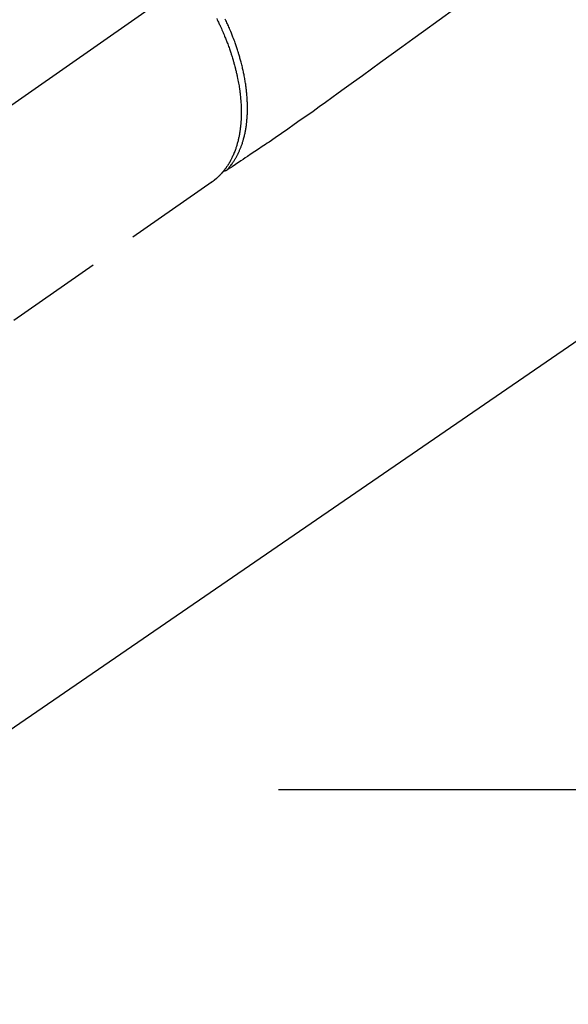
# Model space of a CAD drawing. Extents: x 27948 to 54421, y -11045 to 1546.
# Drawn here: x 43629 to 43699, y -4313 to -4186 of the extents above; entities that cross this region are included whole.
import ezdxf

# ---------------------------------------------------------------- set-up
doc = ezdxf.new("R2010")
doc.units = 0
doc.header["$LTSCALE"] = 50
doc.header["$MEASUREMENT"] = 0
for name, pattern in [('CENTER', [2, 1.25, -0.25, 0.25, -0.25]), ('CENTER2', [1.125, 0.75, -0.125, 0.125, -0.125]), ('HIDDEN', [0.375, 0.25, -0.125])]:
    doc.linetypes.add(name, pattern=pattern)
doc.layers.get('0').update_dxf_attribs({"linetype": 'CONTINUOUS'})
doc.layers.add('150-機器', color=8, linetype='CONTINUOUS')
doc.layers.add('160-文字', color=254, linetype='CONTINUOUS')
doc.styles.add('KH001', font='txt')
doc.dimstyles.new('KH1xx030', dxfattribs={"dimscale": 30, "dimtxt": 2, "dimasz": 0.6, "dimexe": 0.3, "dimexo": 1.2, "dimgap": 0.5, "dimtad": 3, "dimdec": 1, "dimdsep": 46, "dimlunit": 6, "dimtxsty": 'KH001', "dimblk": 'DOT', "dimcen": 1, "dimdle": 1, "dimclrd": 256, "dimclre": 256, "dimclrt": 256, "dimadec": 0, "dimazin": 0, "dimtfac": 1, "dimtdec": 1, "dimtix": 1, "dimtmove": 2, "dimatfit": 3, "dimldrblk": 'CLOSEDBLANK', "dimfxl": 1, "dimtolj": 1, "dimtzin": 0, "dimlwd": -1, "dimlwe": -1, "dimarcsym": 0})

# ---------------------------------------------------------------- blocks, each defined once
blk = doc.blocks.new('F402_H')
at = {"layer": '150-機器', "color": 13, "linetype": 'CENTER2'}
blk.add_line((0, 0), (244.02, -170.86), dxfattribs=at)
at = {"layer": '150-機器', "color": 13, "linetype": 'HIDDEN'}
for p, q in [((141.06, -126.78), (140.96, -126.7)), ((140.96, -126.7), (201.3, -168.96))]:
    blk.add_line(p, q, dxfattribs=at)
for points in [[(109.66, -104.35), (111.67, -105.81), (113.69, -107.27), (115.08, -108.28), (116.47, -109.29), (117.86, -110.3), (119.25, -111.31), (120.42, -112.15), (121.58, -113), (122.74, -113.84), (123.91, -114.68), (124.71, -115.27), (125.52, -115.86), (126.33, -116.45), (127.14, -117.03), (127.95, -117.6), (128.77, -118.17), (129.59, -118.74), (130.4, -119.31), (131.21, -119.88), (132.01, -120.45), (132.82, -121.02), (133.63, -121.57), (133.85, -121.72), (134.07, -121.86), (134.29, -122.01), (134.5, -122.15), (134.98, -122.47), (135.45, -122.78), (135.92, -123.1), (136.39, -123.41), (136.69, -123.61), (136.98, -123.81), (137.28, -124), (137.58, -124.2), (137.76, -124.33), (137.95, -124.45), (138.14, -124.58), (138.33, -124.71), (138.4, -124.75), (138.46, -124.79), (138.53, -124.84), (138.6, -124.88), (138.67, -124.93), (138.75, -124.98), (138.82, -125.03), (138.9, -125.08), (138.94, -125.11), (138.98, -125.14), (139.01, -125.16), (139.05, -125.19), (139.07, -125.2), (139.09, -125.21), (139.11, -125.22), (139.12, -125.23), (139.14, -125.24), (139.15, -125.25), (139.16, -125.26), (139.18, -125.27), (139.19, -125.27), (139.2, -125.28), (139.21, -125.28), (139.22, -125.29), (139.23, -125.29), (139.24, -125.29), (139.25, -125.3), (139.26, -125.3), (139.27, -125.3), (139.28, -125.31), (139.3, -125.31), (139.31, -125.31), (139.32, -125.31), (139.33, -125.31), (139.34, -125.31), (139.36, -125.32), (139.36, -125.32), (139.37, -125.32), (139.38, -125.32), (139.38, -125.31), (139.39, -125.31), (139.41, -125.31), (139.42, -125.31), (139.43, -125.31), (139.43, -125.31), (139.43, -125.31), (139.43, -125.31), (139.44, -125.31), (139.45, -125.31), (139.46, -125.31), (139.48, -125.3), (139.49, -125.3)], [(139.11, -125.22), (139.07, -125.18), (139.03, -125.14), (138.99, -125.09), (138.95, -125.05), (138.91, -125), (138.87, -124.96), (138.83, -124.91), (138.79, -124.87), (138.77, -124.84), (138.75, -124.82), (138.73, -124.8), (138.71, -124.77), (138.67, -124.73), (138.63, -124.68), (138.6, -124.63), (138.56, -124.58), (138.48, -124.48), (138.4, -124.37), (138.32, -124.26), (138.25, -124.15), (138.19, -124.06), (138.13, -123.98), (138.08, -123.89), (138.02, -123.8), (137.99, -123.74), (137.95, -123.68), (137.91, -123.61), (137.88, -123.55), (137.83, -123.46), (137.78, -123.38), (137.74, -123.3), (137.69, -123.21), (137.66, -123.15), (137.63, -123.08), (137.59, -123.01), (137.56, -122.94), (137.52, -122.86), (137.49, -122.78), (137.45, -122.71), (137.42, -122.63), (137.38, -122.53), (137.34, -122.44), (137.3, -122.35), (137.27, -122.26), (137.24, -122.18), (137.21, -122.09), (137.18, -122.01), (137.15, -121.93), (137.11, -121.82), (137.07, -121.71), (137.04, -121.6), (137, -121.49), (136.98, -121.41), (136.95, -121.32), (136.93, -121.23), (136.9, -121.14), (136.87, -121.02), (136.84, -120.89), (136.81, -120.77), (136.78, -120.64), (136.75, -120.53), (136.72, -120.41), (136.7, -120.3), (136.68, -120.18), (136.66, -120.06), (136.63, -119.94), (136.61, -119.82), (136.59, -119.7), (136.57, -119.56), (136.55, -119.41), (136.53, -119.26), (136.52, -119.11), (136.51, -119.03), (136.5, -118.94), (136.49, -118.85), (136.48, -118.77), (136.47, -118.65), (136.46, -118.54), (136.45, -118.42), (136.44, -118.31), (136.44, -118.19), (136.43, -118.08), (136.42, -117.96), (136.42, -117.84), (136.42, -117.75), (136.41, -117.66), (136.41, -117.57), (136.41, -117.48), (136.41, -117.36), (136.41, -117.24), (136.41, -117.12), (136.41, -117), (136.41, -116.87), (136.41, -116.73), (136.42, -116.6), (136.42, -116.46), (136.43, -116.31), (136.43, -116.16), (136.44, -116.01), (136.45, -115.86), (136.46, -115.71), (136.47, -115.55), (136.49, -115.4), (136.5, -115.25), (136.52, -115.11), (136.53, -114.97), (136.55, -114.83), (136.56, -114.68), (136.58, -114.57), (136.59, -114.46), (136.61, -114.34), (136.62, -114.23), (136.64, -114.09), (136.67, -113.94), (136.69, -113.8), (136.71, -113.65), (136.74, -113.49), (136.77, -113.34), (136.8, -113.18), (136.83, -113.02), (136.85, -112.88), (136.88, -112.75), (136.91, -112.62), (136.93, -112.49), (136.97, -112.34), (137, -112.19), (137.03, -112.05), (137.07, -111.9), (137.11, -111.74), (137.15, -111.57), (137.19, -111.41), (137.23, -111.25), (137.27, -111.11), (137.3, -110.98), (137.34, -110.84), (137.38, -110.71), (137.41, -110.59), (137.45, -110.47), (137.48, -110.35), (137.52, -110.23), (137.55, -110.12), (137.58, -110.02), (137.61, -109.91), (137.65, -109.81), (137.69, -109.67), (137.74, -109.54), (137.78, -109.4), (137.83, -109.26), (137.87, -109.14), (137.91, -109.02), (137.95, -108.9), (138, -108.77), (138.06, -108.58), (138.13, -108.39), (138.21, -108.2), (138.28, -108.01), (138.37, -107.76), (138.47, -107.52), (138.57, -107.27), (138.67, -107.03), (138.74, -106.87), (138.8, -106.72), (138.87, -106.57), (138.93, -106.42), (138.99, -106.29), (139.05, -106.15), (139.11, -106.01), (139.18, -105.88), (139.27, -105.69)], [(140.37, -105.62), (140.3, -105.78), (140.22, -105.93), (140.14, -106.09), (140.09, -106.2), (140.04, -106.32), (139.99, -106.43), (139.94, -106.54), (139.86, -106.71), (139.78, -106.89), (139.7, -107.06), (139.63, -107.24), (139.56, -107.4), (139.49, -107.56), (139.42, -107.72), (139.36, -107.88), (139.31, -108), (139.25, -108.13), (139.2, -108.26), (139.15, -108.39), (139.1, -108.51), (139.05, -108.64), (139.01, -108.77), (138.96, -108.9), (138.9, -109.06), (138.84, -109.21), (138.79, -109.37), (138.73, -109.53), (138.69, -109.66), (138.64, -109.79), (138.6, -109.92), (138.56, -110.04), (138.53, -110.14), (138.5, -110.23), (138.47, -110.33), (138.44, -110.42), (138.39, -110.57), (138.35, -110.71), (138.3, -110.85), (138.26, -110.99), (138.24, -111.09), (138.21, -111.18), (138.18, -111.28), (138.16, -111.37), (138.12, -111.51), (138.08, -111.65), (138.04, -111.79), (138, -111.94), (137.99, -112), (137.97, -112.06), (137.95, -112.12), (137.94, -112.18), (137.91, -112.31), (137.88, -112.43), (137.85, -112.56), (137.82, -112.68), (137.8, -112.79), (137.77, -112.9), (137.75, -113.01), (137.72, -113.12), (137.68, -113.33), (137.64, -113.55), (137.6, -113.76), (137.56, -113.98), (137.53, -114.14), (137.5, -114.31), (137.47, -114.48), (137.45, -114.64), (137.43, -114.76), (137.41, -114.88), (137.4, -115), (137.38, -115.12), (137.37, -115.26), (137.35, -115.39), (137.34, -115.52), (137.32, -115.66), (137.31, -115.77), (137.3, -115.89), (137.29, -116.01), (137.28, -116.13), (137.27, -116.26), (137.26, -116.39), (137.25, -116.52), (137.24, -116.65), (137.24, -116.76), (137.23, -116.88), (137.23, -116.99), (137.22, -117.11), (137.22, -117.23), (137.22, -117.36), (137.21, -117.49), (137.21, -117.62), (137.21, -117.7), (137.21, -117.78), (137.21, -117.87), (137.21, -117.95), (137.22, -118.13), (137.22, -118.31), (137.23, -118.49), (137.24, -118.66), (137.24, -118.76), (137.25, -118.85), (137.25, -118.95), (137.26, -119.04), (137.27, -119.16), (137.28, -119.28), (137.29, -119.4), (137.3, -119.52), (137.32, -119.65), (137.33, -119.78), (137.35, -119.91), (137.37, -120.04), (137.38, -120.1), (137.39, -120.16), (137.4, -120.23), (137.41, -120.29), (137.43, -120.43), (137.45, -120.57), (137.48, -120.7), (137.5, -120.84), (137.53, -120.95), (137.55, -121.06), (137.57, -121.17), (137.6, -121.28), (137.63, -121.4), (137.66, -121.52), (137.69, -121.64), (137.72, -121.76), (137.75, -121.85), (137.77, -121.94), (137.8, -122.03), (137.83, -122.13), (137.86, -122.23), (137.9, -122.33), (137.93, -122.43), (137.96, -122.53), (138.01, -122.66), (138.06, -122.79), (138.11, -122.92), (138.17, -123.05), (138.21, -123.17), (138.27, -123.28), (138.32, -123.4), (138.37, -123.51), (138.41, -123.59), (138.45, -123.67), (138.49, -123.75), (138.53, -123.83), (138.56, -123.88), (138.58, -123.93), (138.61, -123.98), (138.64, -124.03), (138.66, -124.07), (138.68, -124.11), (138.7, -124.15), (138.72, -124.19), (138.76, -124.24), (138.79, -124.3), (138.82, -124.36), (138.86, -124.41), (138.88, -124.45), (138.9, -124.49), (138.93, -124.52), (138.95, -124.56), (139, -124.63), (139.05, -124.71), (139.1, -124.78), (139.15, -124.85), (139.17, -124.89), (139.2, -124.93), (139.23, -124.97), (139.26, -125.01), (139.29, -125.04), (139.32, -125.08), (139.35, -125.12), (139.38, -125.16), (139.39, -125.18), (139.41, -125.2), (139.42, -125.22), (139.44, -125.24), (139.45, -125.26), (139.46, -125.27), (139.48, -125.29), (139.49, -125.3), (139.51, -125.33), (139.54, -125.36), (139.56, -125.39), (139.59, -125.42), (139.6, -125.44), (139.61, -125.45), (139.62, -125.46), (139.63, -125.47), (139.64, -125.49), (139.66, -125.5), (139.67, -125.52), (139.69, -125.54), (139.7, -125.56), (139.72, -125.58), (139.74, -125.6), (139.76, -125.62), (139.77, -125.63), (139.78, -125.65), (139.8, -125.66), (139.81, -125.68), (139.83, -125.7), (139.86, -125.72), (139.88, -125.75), (139.9, -125.77), (139.92, -125.79), (139.94, -125.82), (139.96, -125.84), (139.99, -125.86), (140.01, -125.88), (140.03, -125.91), (140.05, -125.93), (140.07, -125.95), (140.09, -125.96), (140.1, -125.98), (140.12, -125.99), (140.13, -126.01), (140.16, -126.03), (140.18, -126.05), (140.2, -126.07), (140.22, -126.09), (140.25, -126.12), (140.27, -126.14), (140.29, -126.16), (140.32, -126.18), (140.33, -126.19), (140.35, -126.21), (140.36, -126.22), (140.38, -126.24), (140.41, -126.26), (140.44, -126.29), (140.47, -126.32), (140.5, -126.34), (140.53, -126.36), (140.55, -126.38), (140.57, -126.4), (140.6, -126.42), (140.62, -126.44), (140.65, -126.46), (140.67, -126.48), (140.69, -126.5), (140.72, -126.52), (140.74, -126.54), (140.77, -126.56), (140.79, -126.58), (140.82, -126.6), (140.84, -126.62), (140.87, -126.64), (140.89, -126.65), (140.91, -126.67), (140.93, -126.68), (140.94, -126.69), (140.96, -126.7)]]:
    blk.add_lwpolyline(points, dxfattribs=at)
blk = doc.blocks.new('_ClosedBlank')
at = {"color": 0, "linetype": 'ByBlock', "lineweight": -2}
for p, q in [((-1, 0.1667), (0, 0)), ((-1, 0.1667), (-1, -0.1667)), ((0, 0), (-1, -0.1667))]:
    blk.add_line(p, q, dxfattribs=at)
blk = doc.blocks.new('_Dot')
at = {"color": 0, "linetype": 'ByBlock', "lineweight": -2}
blk.add_line((-0.5, 0), (-1, 0), dxfattribs=at)
at = {"color": 0, "linetype": 'ByBlock', "const_width": 0.5}
blk.add_lwpolyline([(-0.25, 0, 1), (0.25, 0, 1)], format="xyb", close=True, dxfattribs=at)

msp = doc.modelspace()

# ---------------------------------------------------------------- linework, layer by layer
at = {"layer": '150-機器', "color": 161, "linetype": 'CENTER'}
msp.add_line((43661.9, -4285.06), (43926.7, -4285.06), dxfattribs=at)

# ---------------------------------------------------------------- block references
at = {"layer": '150-機器', "xscale": -1}
msp.add_blockref('F402_H', (43794.3, -4079.87), dxfattribs=at)

# ---------------------------------------------------------------- leaders
at = {"layer": '160-文字', "annotation_type": 0, "has_hookline": 1, "hookline_direction": 1}
for points, text_width in [([(43674.31, -4072.68), (43118.39, -4627.25), (43100.39, -4627.25)], 963.96), ([(44035.51, -4101.27), (43587.46, -5654.1), (43569.46, -5654.1)], 1476.85)]:
    msp.add_leader(points, dimstyle='KH1xx030', override={"dimgap": 0.5, "dimtad": 1}, dxfattribs=dict(at, text_width=text_width))
at = {"layer": '160-文字'}
msp.add_leader([(43914.31, -4080.06), (43118.39, -4627.25)], dimstyle='KH1xx030', override={"dimgap": 0.5, "dimtad": 1}, dxfattribs=at)

doc.saveas('drawing.dxf')
